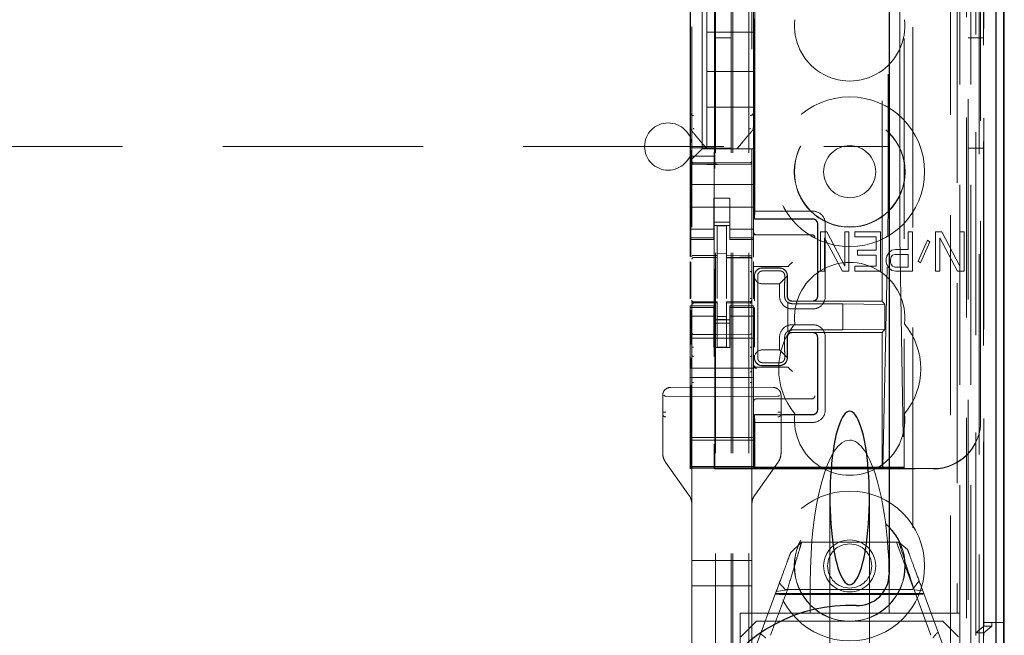
# Model space of a CAD drawing. Units: millimetres. Extents: x 11 to 205, y 5 to 292.
# Drawn here: x 86 to 92, y 130 to 134 of the extents above; entities that cross this region are included whole.
import ezdxf

# ---------------------------------------------------------------- set-up
doc = ezdxf.new("R2010")
doc.units = ezdxf.units.MM
doc.linetypes.add('HIDDEN', pattern=[1.905, 1.27, -0.635])

msp = doc.modelspace()

# ---------------------------------------------------------------- linework, layer by layer
at = {"color": 7, "linetype": 'HIDDEN', "lineweight": 18}
for p, q in [((90.7193, 125.5935), (90.7193, 230.5935)), ((90.8193, 125.5935), (90.8193, 230.5935)), ((92.1993, 230.5935), (92.1993, 125.5935)), ((90.6093, 125.5935), (90.6093, 206.1935)), ((92.0993, 186.159), (92.0993, 125.5935)), ((90.7093, 125.5935), (90.7093, 160.716)), ((92.3873, 155.3064), (92.3873, 125.586)), ((92.1409, 155.2476), (92.1409, 130.2935)), ((91.8593, 154.966), (91.8593, 130.2935)), ((90.4593, 153.0624), (90.4593, 130.0619)), ((90.8393, 130.0617), (90.8393, 153.0627)), ((92.2093, 152.6031), (92.2093, 125.5935)), ((92.2793, 125.586), (92.2793, 152.6031)), ((92.1576, 126.0263), (92.1576, 152.5644)), ((92.2276, 126.0263), (92.2276, 152.5644)), ((92.3076, 130.086), (92.3076, 152.566)), ((92.3078, 130.111), (92.3078, 152.541)), ((92.3876, 130.086), (92.3876, 152.566)), ((90.6043, 131.2085), (90.6043, 152.4985)), ((92.2581, 130.153), (92.2581, 152.4992)), ((92.2582, 130.1691), (92.2582, 152.483)), ((92.3093, 152.483), (92.3093, 130.1691)), ((92.3085, 130.211), (92.3085, 152.441)), ((92.3087, 152.416), (92.3087, 130.236)), ((92.3887, 130.236), (92.3887, 152.416)), ((92.2893, 131.5107), (92.2893, 152.1964)), ((91.6652, 132.2735), (91.6652, 151.4335)), ((90.8574, 132.8435), (90.8574, 150.8635)), ((91.7023, 150.857), (91.7023, 132.8501)), ((91.777, 132.8498), (91.777, 150.8573)), ((91.8052, 139.6532), (91.8052, 131.216)), ((90.8552, 132.7935), (90.8552, 135.0251)), ((90.5243, 134.4685), (90.5243, 133.2385)), ((90.4493, 134.2379), (90.4493, 133.4692)), ((90.8493, 133.4692), (90.8493, 134.2379)), ((90.4503, 134.1858), (90.4503, 133.2458)), ((90.5543, 134.2035), (90.5543, 133.9785)), ((90.6033, 134.1858), (90.6033, 133.2458)), ((90.8493, 133.9785), (90.5543, 133.9785)), ((90.5543, 133.7285), (90.5543, 133.9785)), ((90.7093, 133.9435), (90.6093, 133.9435)), ((92.3093, 133.9435), (92.2093, 133.9435)), ((90.8493, 133.7285), (90.5543, 133.7285)), ((90.5543, 133.7285), (90.5543, 133.5035)), ((90.5543, 133.2385), (90.5543, 133.5035)), ((90.8493, 133.5035), (90.5543, 133.5035)), ((90.4493, 133.4692), (90.4493, 133.3745)), ((90.8493, 133.3744), (90.8493, 133.4692)), ((90.8493, 133.4692), (90.8493, 133.4692)), ((90.4493, 133.3745), (90.4493, 133.1635)), ((90.8423, 133.3552), (90.8423, 133.3552)), ((90.8493, 133.3744), (90.8493, 133.2385)), ((77.961, 133.2535), (91.7093, 133.2535)), ((90.4503, 133.2458), (90.6033, 133.2458)), ((90.4503, 133.2458), (90.4529, 133.1924)), ((90.5243, 133.2385), (90.5009, 133.2151)), ((90.5243, 133.2385), (90.8493, 133.2385)), ((90.5543, 133.2385), (90.5543, 133.2385)), ((90.597, 133.2385), (90.7016, 133.2385)), ((90.6033, 133.2458), (90.6007, 133.1924)), ((90.6093, 133.2435), (90.7093, 133.2435)), ((90.7443, 133.2385), (90.7443, 133.2385)), ((90.8493, 133.2151), (90.8493, 133.2385)), ((92.2093, 133.2435), (92.3093, 133.2435)), ((90.4727, 133.187), (90.4493, 133.1635)), ((90.4493, 133.1635), (90.4493, 133.1304)), ((90.6007, 133.1924), (90.4529, 133.1924)), ((90.4529, 132.5557), (90.4529, 133.1924)), ((90.4727, 133.187), (90.5009, 133.2151)), ((90.6007, 133.1924), (90.6007, 131.3653)), ((90.8493, 133.187), (90.8493, 133.2151)), ((90.8493, 133.1304), (90.8493, 133.187)), ((90.4493, 133.1304), (90.4493, 133.0135)), ((90.6193, 133.1504), (90.4692, 133.1511)), ((90.4692, 133.1422), (90.6193, 133.1414)), ((90.8293, 133.1515), (90.6193, 133.1504)), ((90.6193, 133.1414), (90.8293, 133.1425)), ((90.8493, 133.1304), (90.8493, 133.0135)), ((90.4493, 133.0135), (90.8493, 133.0135)), ((90.4493, 132.957), (90.4493, 133.0135)), ((90.8493, 132.957), (90.8493, 133.0135)), ((90.4493, 132.957), (90.4493, 132.9004)), ((90.6993, 132.926), (90.5993, 132.926)), ((90.5993, 132.926), (90.5993, 132.9004)), ((90.6993, 132.9004), (90.6993, 132.926)), ((90.8493, 132.9004), (90.8493, 132.957)), ((90.4493, 132.799), (90.4493, 132.9004)), ((90.4493, 132.8685), (90.8493, 132.8685)), ((90.5993, 132.9004), (90.5993, 132.799)), ((90.6993, 132.9004), (90.6993, 132.799)), ((90.8493, 132.799), (90.8493, 132.9004)), ((90.4493, 132.799), (90.4493, 132.6995)), ((90.5993, 132.6995), (90.5993, 132.799)), ((90.6993, 132.799), (90.6993, 132.6995)), ((90.8493, 132.6995), (90.8493, 132.799)), ((90.8552, 132.7935), (90.8566, 132.7951)), ((90.8552, 132.7935), (91.2252, 132.7935)), ((90.8566, 132.7951), (90.8574, 132.8435)), ((91.225, 132.7951), (90.8566, 132.7951)), ((91.2249, 132.8435), (90.8574, 132.8435)), ((90.5993, 132.73), (90.4493, 132.73)), ((90.6993, 132.7735), (90.5993, 132.7735)), ((90.5993, 132.7535), (90.6993, 132.7535)), ((90.6793, 132.751), (90.6193, 132.7514)), ((90.6193, 132.5617), (90.6193, 132.7514)), ((90.6793, 132.5615), (90.6793, 132.751)), ((90.6993, 132.73), (90.8493, 132.73)), ((91.2552, 132.3035), (91.2552, 132.7635)), ((91.2566, 132.7635), (91.2566, 132.3035)), ((91.3049, 132.3035), (91.3049, 132.7635)), ((90.4493, 132.6995), (90.4493, 132.6743)), ((90.5993, 132.6743), (90.4493, 132.6743)), ((90.4493, 132.6743), (90.4493, 132.6635)), ((90.4493, 132.6635), (90.4493, 132.5538)), ((90.4493, 132.6635), (90.5993, 132.6635)), ((90.5993, 132.6995), (90.5993, 132.6743)), ((90.5993, 132.6635), (90.5993, 132.6743)), ((90.6993, 132.6995), (90.6993, 132.6743)), ((90.6993, 132.6743), (90.8493, 132.6743)), ((90.6993, 132.6743), (90.6993, 132.6635)), ((90.6993, 132.6635), (90.8493, 132.6635)), ((90.8493, 132.6995), (90.8493, 132.6743)), ((90.8493, 132.6935), (91.2123, 132.6935)), ((90.8493, 132.6635), (90.8493, 132.6743)), ((90.8493, 132.5529), (90.8493, 132.6635)), ((91.2123, 132.6935), (91.2192, 132.6935)), ((91.3143, 132.7126), (91.2735, 132.7126)), ((91.2735, 132.7126), (91.2735, 132.4626)), ((91.3007, 132.4626), (91.3007, 132.6754)), ((91.3007, 132.6754), (91.414, 132.4626)), ((91.4276, 132.4945), (91.3143, 132.7126)), ((91.4276, 132.7126), (91.4276, 132.4945)), ((91.4548, 132.7126), (91.4276, 132.7126)), ((91.4548, 132.4626), (91.4548, 132.7126)), ((91.6541, 132.7126), (91.491, 132.7126)), ((91.491, 132.7126), (91.491, 132.6807)), ((91.491, 132.6807), (91.627, 132.6807)), ((91.627, 132.6807), (91.627, 132.5956)), ((91.6541, 132.4626), (91.6541, 132.7126)), ((91.669, 131.2187), (91.701, 132.6834)), ((91.778, 132.6831), (91.8023, 131.2187)), ((91.858, 132.7126), (91.8309, 132.7126)), ((91.8309, 132.7126), (91.8309, 132.6009)), ((91.858, 132.4626), (91.858, 132.7126)), ((92.0438, 132.7126), (92.003, 132.7126)), ((92.003, 132.7126), (92.003, 132.4626)), ((92.0302, 132.6754), (92.1435, 132.4626)), ((92.0302, 132.4626), (92.0302, 132.6754)), ((92.1571, 132.4945), (92.0438, 132.7126)), ((92.1571, 132.7126), (92.1571, 132.4945)), ((92.1843, 132.7126), (92.1571, 132.7126)), ((92.1843, 132.4626), (92.1843, 132.7126)), ((91.7493, 132.6009), (91.7266, 132.5956)), ((91.8309, 132.6009), (91.7493, 132.6009)), ((91.9532, 132.6594), (91.8943, 132.5264)), ((91.9079, 132.5158), (91.9668, 132.6488)), ((91.9668, 132.6488), (91.9532, 132.6594)), ((90.4692, 132.5489), (90.4693, 132.5494)), ((90.4693, 132.5494), (90.6193, 132.5496)), ((90.4693, 132.5489), (90.6193, 132.5489)), ((90.6793, 132.5761), (90.6193, 132.5764)), ((90.6193, 132.5617), (90.6193, 132.5489)), ((90.6193, 132.461), (90.6193, 132.5489)), ((90.6793, 132.5615), (90.6793, 132.5485)), ((90.8118, 132.549), (90.6793, 132.5497)), ((90.6793, 132.4607), (90.6793, 132.5485)), ((90.6793, 132.5485), (90.8293, 132.5478)), ((90.8376, 132.5488), (90.8118, 132.549)), ((90.8293, 132.5485), (90.8293, 132.5481)), ((90.8393, 132.5383), (90.8393, 132.4506)), ((91.627, 132.5956), (91.5091, 132.5956)), ((91.5091, 132.5956), (91.5091, 132.5637)), ((91.5091, 132.5637), (91.627, 132.5637)), ((91.627, 132.5637), (91.627, 132.4945)), ((91.6949, 132.5583), (91.6904, 132.5424)), ((91.6904, 132.5424), (91.6904, 132.5211)), ((91.7085, 132.5796), (91.6949, 132.5583)), ((91.7266, 132.5956), (91.7085, 132.5796)), ((91.7176, 132.5371), (91.7221, 132.553)), ((91.7221, 132.553), (91.7312, 132.5637)), ((91.7312, 132.5637), (91.7448, 132.569)), ((91.7448, 132.569), (91.8309, 132.569)), ((91.8309, 132.569), (91.8309, 132.4892)), ((90.4493, 132.5247), (90.4493, 132.2879)), ((90.4529, 132.2899), (90.4529, 132.5228)), ((90.8493, 132.5205), (90.8493, 132.5239)), ((90.8493, 132.5005), (90.8493, 132.5205)), ((90.8493, 132.4994), (90.8493, 132.5005)), ((90.8493, 132.4994), (90.8493, 132.2884)), ((90.8493, 132.4935), (91.0494, 132.4935)), ((90.9051, 132.4828), (91.0151, 132.4828)), ((90.9052, 132.4835), (91.0152, 132.4835)), ((91.0762, 132.5005), (91.0694, 132.4936)), ((91.0762, 132.5005), (91.0962, 132.5205)), ((91.491, 132.4945), (91.491, 132.4626)), ((91.627, 132.4945), (91.491, 132.4945)), ((91.6904, 132.5211), (91.6949, 132.5051)), ((91.6949, 132.5051), (91.7085, 132.4839)), ((91.7085, 132.4839), (91.7266, 132.4679)), ((91.7176, 132.5211), (91.7176, 132.5371)), ((91.7221, 132.5051), (91.7176, 132.5211)), ((91.7312, 132.4945), (91.7221, 132.5051)), ((91.7448, 132.4892), (91.7312, 132.4945)), ((91.8309, 132.4892), (91.7448, 132.4892)), ((91.8943, 132.5264), (91.9079, 132.5158)), ((90.6193, 132.2887), (90.6193, 132.461)), ((90.6793, 132.461), (90.6793, 132.2887)), ((90.8552, 132.2814), (90.8552, 132.4335)), ((90.8568, 132.4202), (90.8566, 132.4335)), ((90.8568, 132.4202), (90.8568, 132.2744)), ((90.9071, 132.4646), (91.0171, 132.4646)), ((91.0639, 132.4324), (91.0149, 132.3835)), ((91.0634, 132.4328), (91.0634, 132.3035)), ((91.0652, 132.4335), (91.0652, 132.3035)), ((91.2735, 132.4626), (91.3007, 132.4626)), ((91.414, 132.4626), (91.4548, 132.4626)), ((91.491, 132.4626), (91.6541, 132.4626)), ((91.7266, 132.4679), (91.7493, 132.4626)), ((91.7493, 132.4626), (91.858, 132.4626)), ((92.003, 132.4626), (92.0302, 132.4626)), ((92.1435, 132.4626), (92.1843, 132.4626)), ((90.6793, 132.3611), (90.6793, 132.2887)), ((90.9049, 132.3835), (91.0149, 132.3835)), ((91.0149, 132.3835), (91.0149, 132.3035)), ((90.8773, 132.3335), (90.8773, 132.0135)), ((91.0471, 132.3335), (91.0471, 132.3035)), ((90.4493, 132.2435), (90.4493, 132.2328)), ((90.5993, 132.2435), (90.4493, 132.2435)), ((90.5993, 132.2328), (90.4493, 132.2328)), ((90.4493, 132.2328), (90.4493, 132.2076)), ((90.4593, 132.2736), (90.4593, 132.2721)), ((90.4593, 132.2321), (90.4593, 132.0914)), ((90.4693, 132.2639), (90.4692, 132.2621)), ((90.6193, 132.2614), (90.4692, 132.2621)), ((90.4692, 132.2621), (90.4692, 132.2621)), ((90.4692, 132.2621), (90.6193, 132.2614)), ((90.6193, 132.2689), (90.4693, 132.2689)), ((90.5993, 132.2328), (90.5993, 132.2435)), ((90.5993, 132.2328), (90.5993, 132.2076)), ((90.6193, 132.2689), (90.6193, 132.2614)), ((90.6193, 131.9811), (90.6193, 132.2614)), ((90.6193, 132.2614), (90.6193, 132.2614)), ((90.8293, 132.27), (90.6793, 132.2692)), ((90.6793, 132.2692), (90.6793, 132.2616)), ((90.8293, 132.2625), (90.6793, 132.2617)), ((90.6793, 131.9813), (90.6793, 132.2616)), ((90.6993, 132.2435), (90.6993, 132.2328)), ((90.8493, 132.2435), (90.6993, 132.2435)), ((90.6993, 132.2328), (90.8493, 132.2328)), ((90.6993, 132.2328), (90.6993, 132.2076)), ((90.8293, 132.2625), (90.8293, 132.2644)), ((90.8293, 132.2625), (90.8293, 132.2625)), ((90.8393, 132.2725), (90.8393, 132.274)), ((90.8393, 132.0914), (90.8393, 132.2325)), ((90.8493, 132.2328), (90.8493, 132.2435)), ((90.8493, 132.2328), (90.8493, 132.2076)), ((90.8568, 132.2321), (90.8568, 131.9815)), ((91.0668, 132.0795), (91.0668, 132.2676)), ((91.0671, 132.2643), (91.0671, 132.0828)), ((91.225, 132.2719), (91.095, 132.2719)), ((91.0952, 132.2735), (91.2252, 132.2735)), ((91.4168, 132.2568), (91.0968, 132.2568)), ((91.6652, 132.2735), (91.2252, 132.2735)), ((91.6829, 132.2522), (91.4168, 132.2568)), ((91.4168, 132.0903), (91.4168, 132.2568)), ((91.6829, 132.2522), (91.6652, 132.2735)), ((91.6829, 132.0949), (91.6829, 132.2522)), ((90.4493, 132.2076), (90.4493, 132.108)), ((90.5993, 132.1771), (90.4493, 132.1771)), ((90.4529, 131.9973), (90.4529, 132.2158)), ((90.5993, 132.108), (90.5993, 132.2076)), ((90.6793, 132.176), (90.6193, 132.1756)), ((90.6993, 132.2076), (90.6993, 132.108)), ((90.6993, 132.1771), (90.8493, 132.1771)), ((90.8493, 132.108), (90.8493, 132.2076)), ((90.8552, 131.9886), (90.8552, 132.2251)), ((91.0949, 132.2235), (91.2249, 132.2235)), ((90.4493, 131.8485), (90.4493, 132.108)), ((90.5993, 132.1535), (90.6993, 132.1535)), ((90.6993, 132.1335), (90.5993, 132.1335)), ((90.5993, 132.108), (90.5993, 131.9785)), ((90.6793, 132.1567), (90.6193, 132.1564)), ((90.6993, 132.108), (90.6993, 131.9785)), ((90.8493, 131.8485), (90.8493, 132.108)), ((91.2249, 132.1235), (91.0949, 132.1235)), ((90.4493, 132.0385), (90.8493, 132.0385)), ((90.6193, 132.0614), (90.4692, 132.0621)), ((90.8293, 132.0625), (90.6193, 132.0614)), ((91.0149, 132.0435), (91.0149, 131.9635)), ((91.0471, 132.0435), (91.0471, 132.0135)), ((91.0634, 132.0435), (91.0634, 131.9143)), ((91.0652, 132.0435), (91.0652, 131.9135)), ((91.225, 132.0751), (91.095, 132.0751)), ((91.2252, 132.0735), (91.0952, 132.0735)), ((91.0968, 132.0903), (91.4168, 132.0903)), ((91.6652, 132.0735), (91.2252, 132.0735)), ((91.2552, 131.5835), (91.2552, 132.0435)), ((91.2566, 132.0435), (91.2566, 131.5835)), ((91.3049, 131.5835), (91.3049, 132.0435)), ((91.6829, 132.0949), (91.4168, 132.0903)), ((91.6829, 132.0949), (91.6652, 132.0735)), ((91.6652, 131.216), (91.6652, 132.0735)), ((90.5993, 131.9785), (90.6993, 131.9785)), ((90.6793, 131.9817), (90.6193, 131.9814)), ((90.4529, 131.8489), (90.4529, 131.9144)), ((90.4593, 131.9307), (90.4593, 131.8326)), ((90.8393, 131.8328), (90.8393, 131.9308)), ((90.8552, 131.9135), (90.8552, 131.9235)), ((90.8566, 131.9135), (90.8568, 131.9269)), ((90.8568, 131.9305), (90.8568, 131.9269)), ((91.0149, 131.9635), (90.9049, 131.9635)), ((91.0149, 131.9635), (91.0639, 131.9147)), ((90.8693, 131.8535), (91.0494, 131.8535)), ((91.0151, 131.8643), (90.9051, 131.8643)), ((91.0152, 131.8635), (90.9052, 131.8635)), ((91.0171, 131.8824), (90.9071, 131.8824)), ((91.0762, 131.8466), (91.0694, 131.8535)), ((90.4493, 131.8485), (90.8493, 131.8485)), ((90.4493, 131.7885), (90.4493, 131.8485)), ((90.8493, 131.7885), (90.8493, 131.8485)), ((91.0762, 131.8466), (91.0962, 131.8266)), ((90.6193, 131.7272), (90.324, 131.7257)), ((90.4493, 131.7885), (90.8493, 131.7885)), ((90.4493, 131.7885), (90.4493, 131.4085)), ((90.4529, 131.3653), (90.4529, 131.7408)), ((90.4593, 131.7571), (90.4593, 130.6272)), ((90.9746, 131.7253), (90.6193, 131.7272)), ((90.6193, 131.7272), (90.9746, 131.7253)), ((90.8393, 130.6272), (90.8393, 131.7572)), ((90.8493, 131.7885), (90.8493, 131.4085)), ((90.2743, 131.6757), (90.2743, 131.3092)), ((90.2743, 131.6757), (90.2743, 131.6757)), ((90.2743, 131.6757), (90.2743, 131.5683)), ((90.6193, 131.6672), (90.2942, 131.6698)), ((90.6193, 131.6672), (91.0044, 131.6702)), ((90.9746, 131.7253), (90.9746, 131.7253)), ((91.0243, 131.3092), (91.0243, 131.6754)), ((91.0243, 131.6754), (91.0243, 131.6754)), ((91.0243, 131.5686), (91.0243, 131.6754)), ((91.2123, 131.6535), (90.8693, 131.6535)), ((91.2192, 131.6535), (91.2123, 131.6535)), ((90.8552, 131.216), (90.8552, 131.5535)), ((90.8552, 131.5535), (90.9955, 131.5535)), ((90.8552, 131.5535), (90.8566, 131.5519)), ((90.8574, 131.5035), (90.8566, 131.5519)), ((91.225, 131.5519), (90.8566, 131.5519)), ((91.0332, 131.5535), (91.2252, 131.5535)), ((90.2743, 131.4889), (90.2743, 131.3092)), ((90.8574, 131.5035), (91.2249, 131.5035)), ((90.8574, 131.2208), (90.8574, 131.5035)), ((91.0243, 131.3092), (91.0243, 131.4892)), ((92.2893, 131.5086), (92.2893, 131.5107)), ((90.4493, 131.4085), (90.8493, 131.4085)), ((90.4493, 131.4085), (90.4493, 131.3785)), ((90.8493, 131.3917), (90.4493, 131.3917)), ((90.4493, 131.3473), (90.4493, 131.3785)), ((90.8493, 131.3785), (90.8493, 131.4085)), ((90.8493, 131.3473), (90.8493, 131.3785)), ((90.2743, 131.3092), (90.2743, 131.3092)), ((90.4493, 131.3473), (90.4493, 131.2273)), ((90.8493, 131.2273), (90.8493, 131.3473)), ((90.2928, 131.2512), (90.4408, 131.0432)), ((90.2928, 131.2512), (90.4408, 131.0432)), ((90.4493, 131.2273), (90.4493, 131.2248)), ((90.8493, 131.2248), (90.8493, 131.2273)), ((90.8578, 131.0432), (91.0058, 131.2512)), ((90.8578, 131.0432), (91.0058, 131.2512)), ((91.0058, 131.2512), (91.0197, 131.2792)), ((91.0058, 131.2512), (91.0058, 131.2512)), ((90.8493, 131.2248), (90.4493, 131.2248)), ((90.4493, 131.2248), (90.4493, 131.2217)), ((90.4493, 131.2217), (90.8493, 131.2217)), ((90.4493, 131.2217), (90.4493, 131.2145)), ((90.4493, 131.2085), (90.4527, 131.2153)), ((90.4493, 131.2145), (90.8493, 131.2145)), ((90.4493, 131.2145), (90.4493, 131.2085)), ((90.6043, 131.2085), (90.6009, 131.2153)), ((90.6043, 131.2085), (91.9893, 131.2085)), ((90.8493, 131.2248), (90.8493, 131.2217)), ((90.8493, 131.2145), (90.8493, 131.2217)), ((90.8493, 131.2107), (90.8493, 131.2145)), ((90.8493, 131.2107), (91.9893, 131.2107)), ((90.8574, 131.2208), (90.8552, 131.216)), ((90.8552, 131.216), (91.6652, 131.216)), ((90.8574, 131.2208), (91.7533, 131.2208)), ((91.6652, 131.216), (91.669, 131.2187)), ((91.6652, 131.216), (91.8052, 131.216)), ((91.8023, 131.2187), (91.669, 131.2187)), ((91.8023, 131.2187), (91.8052, 131.216)), ((91.8034, 131.2191), (91.8052, 131.216)), ((90.4408, 131.0432), (90.4408, 131.0432)), ((90.8578, 131.0432), (90.8578, 131.0432)), ((90.4593, 130.6272), (90.4593, 130.9853)), ((90.4593, 130.9853), (90.4593, 130.9853)), ((90.4593, 130.9853), (90.4593, 130.4672)), ((90.8393, 130.9853), (90.8393, 130.6272)), ((90.8393, 130.9853), (90.8393, 130.9853)), ((91.3343, 131.025), (91.3343, 129.9535)), ((91.5843, 129.9535), (91.5843, 131.025)), ((91.0844, 130.6761), (91.1547, 130.7435)), ((91.1547, 130.7435), (91.7712, 130.7435)), ((91.756, 130.7435), (91.8639, 130.4514)), ((91.7712, 130.7435), (91.8262, 130.6977)), ((90.4593, 130.6272), (90.4692, 130.6272)), ((90.6193, 130.6272), (90.4692, 130.6272)), ((90.8293, 130.6272), (90.6193, 130.6272)), ((90.8293, 130.6272), (90.8393, 130.6272)), ((91.0514, 130.4435), (91.0137, 130.4846)), ((91.2093, 130.4851), (91.2093, 130.2935)), ((91.7093, 130.4851), (91.7093, 130.2935)), ((91.8999, 130.4982), (91.8578, 130.4435)), ((90.4692, 130.4672), (90.4593, 130.4672)), ((90.4593, 130.4672), (90.4593, 130.0971)), ((90.4593, 130.097), (90.4593, 130.4672)), ((90.4692, 130.4672), (90.6193, 130.4672)), ((90.6193, 130.4672), (90.8293, 130.4672)), ((90.8393, 130.4672), (90.8293, 130.4672)), ((90.8693, 130.0935), (90.9941, 130.4316)), ((91.0644, 130.4429), (90.9576, 130.1537)), ((91.9292, 130.4189), (90.9894, 130.4189)), ((90.9941, 130.4316), (91.0644, 130.4429)), ((91.8578, 130.4435), (91.0514, 130.4435)), ((91.9743, 130.1537), (91.8675, 130.4429)), ((91.8675, 130.4429), (91.9225, 130.4368)), ((91.9225, 130.4368), (92.0493, 130.0935)), ((91.8718, 130.4118), (91.0381, 130.4118)), ((90.7643, 130.2935), (91.2093, 130.2935)), ((90.7643, 129.6132), (90.7643, 130.2935)), ((91.2093, 130.2935), (91.4593, 130.2935)), ((91.4593, 130.2935), (91.7093, 130.2935)), ((91.7093, 130.2935), (91.8593, 130.2935)), ((91.8593, 130.2935), (92.1409, 130.2935)), ((92.1568, 130.2935), (92.1409, 130.2935)), ((92.1568, 130.2935), (92.1568, 130.146)), ((90.8693, 130.2435), (90.7693, 130.1435)), ((90.8693, 130.2435), (92.0493, 130.2435)), ((92.1493, 130.1435), (92.0493, 130.2435)), ((92.3887, 130.236), (92.3087, 130.236)), ((92.3593, 130.211), (92.3593, 130.236)), ((92.4364, 130.236), (92.3887, 130.236)), ((92.2582, 130.1691), (92.3085, 130.211)), ((92.3093, 130.1691), (92.2582, 130.1691)), ((92.3085, 130.211), (92.3593, 130.211)), ((92.3593, 130.211), (92.3093, 130.1691)), ((92.3093, 130.1691), (92.3093, 130.153))]:
    msp.add_line(p, q, dxfattribs=at)
at = {"color": 7, "linetype": 'Continuous', "lineweight": 25}
for p, q in [((92.4364, 155.3916), (92.4364, 125.586)), ((92.3848, 155.2916), (92.3848, 125.586)), ((92.4348, 155.2916), (92.4348, 125.586)), ((91.7093, 154.816), (91.7093, 130.5425)), ((92.4393, 130.236), (92.4393, 152.416)), ((92.4393, 130.236), (92.4364, 130.236))]:
    msp.add_line(p, q, dxfattribs=at)
at = {"color": 7, "linetype": 'HIDDEN', "lineweight": 18, "flags": 128}
for points in [[(90.4692, 133.1407), (90.5533, 133.1405), (90.6193, 133.1404)], [(90.6193, 133.1404), (90.7369, 133.1407), (90.8293, 133.1409)], [(90.4693, 132.5622), (90.5533, 132.5619), (90.6193, 132.5617)], [(90.6793, 132.5615), (90.7633, 132.5613), (90.8293, 132.5611)], [(90.4693, 132.2611), (90.5533, 132.2612), (90.6193, 132.2614)], [(90.6793, 132.2616), (90.7633, 132.2619), (90.8293, 132.2621)]]:
    msp.add_lwpolyline(points, dxfattribs=at)
at = {"color": 7, "linetype": 'HIDDEN', "lineweight": 18}
for centre, radius in [((91.4593, 133.0935), 0.475), ((91.4593, 133.0935), 0.3515), ((91.4593, 133.0935), 0.3502), ((91.4593, 133.0935), 0.165), ((91.4593, 130.5935), 0.475), ((91.4593, 130.5935), 0.3515), ((91.4593, 130.5935), 0.3502), ((91.4593, 130.5935), 0.165), ((91.4593, 130.5935), 0.14)]:
    msp.add_circle(centre, radius, dxfattribs=at)
for centre, radius, start, end in [((91.4593, 134.0185), 0.35, 173.53263, 6.46737), ((90.4688, 133.4696), 0.0195, 181.4162, 271.34943), ((90.8298, 133.4696), 0.0195, 268.65039, 358.58939), ((90.3093, 133.2535), 0.15, 0, 180), ((90.3093, 133.2535), 0.15, 180, 0), ((90.4693, 133.1611), 0.01, 179.99743, 269.7), ((90.8293, 133.1615), 0.01, 270.3, 0), ((91.225, 132.7637), 0.0799, 359.91949, 90.05244), ((91.2252, 132.7636), 0.0299, 359.8759, 90.12568), ((90.8693, 132.7135), 0.02, 180, 270), ((91.2192, 132.6735), 0.02, 0, 90), ((90.4693, 132.5389), 0.01, 90, 180), ((90.8293, 132.5378), 0.01, 0, 89.7), ((90.9052, 132.4335), 0.05, 90.00004, 180.00004), ((91.0152, 132.4335), 0.05, 359.99996, 89.99996), ((91.4593, 132.1685), 0.35, 353.53263, 186.46737), ((91.0949, 132.3034), 0.0799, 179.91948, 270.05244), ((91.225, 132.3035), 0.0799, 269.91957, 0.05252), ((90.4693, 132.2789), 0.01, 180, 270), ((90.8293, 132.28), 0.01, 270.3, 0), ((91.0966, 132.3033), 0.0465, 230.19596, 270.31429), ((91.4593, 131.8435), 0.45, 140.60854, 219.39146), ((91.0948, 132.0436), 0.0799, 89.91956, 180.05253), ((91.225, 132.0437), 0.0799, 359.91948, 90.05244), ((91.4593, 131.8435), 0.45, 320.60854, 39.39146), ((90.4693, 132.0721), 0.01, 180, 269.7), ((90.8293, 132.0725), 0.01, 270.3, 0.0008), ((91.0966, 132.0438), 0.0465, 89.67935, 129.79571), ((90.8693, 131.8735), 0.02, 180, 270), ((90.8693, 131.8666), 0.02, 180.00017, 270.00017), ((90.9052, 131.9135), 0.05, 179.99996, 269.99996), ((91.0152, 131.9135), 0.05, 270.00004, 0.00004), ((90.3243, 131.6757), 0.05, 90.3, 151.1823), ((91.2192, 131.6735), 0.02, 270, 0), ((90.8693, 131.6335), 0.02, 90, 180), ((91.4593, 131.5185), 0.35, 173.53263, 6.46737), ((91.225, 131.5835), 0.0799, 269.91957, 0.05252), ((91.2252, 131.5835), 0.0299, 269.87599, 0.12577)]:
    msp.add_arc(centre, radius, start, end, dxfattribs=at)
at = {"color": 7, "linetype": 'Continuous', "lineweight": 25}
for centre, radius, start, end in [((91.5093, 130.5425), 0.2, 267.61198, 0), ((91.4593, 129.3435), 1, 87.61198, 272.38802)]:
    msp.add_arc(centre, radius, start, end, dxfattribs=at)
at = {"color": 7, "linetype": 'HIDDEN', "lineweight": 18}
for centre, major_axis, ratio, start_param, end_param in [((91.6994, 132.8501), (0, 0.2), 0.014483, 3.726615, 4.712363), ((91.7792, 132.8498), (0, 0.2), 0.010994, 1.570734, 2.556482), ((90.905, 132.4344), (0.0328, 0.0357), 0.998249, 0.740994, 2.329246), ((91.015, 132.4344), (0.0328, 0.0357), 0.998249, 5.416765, 7.024179), ((91.0494, 132.4936), (0.02, 0), 0.003491, 4.712389, 6.279695), ((90.905, 132.4335), (0.0354, 0.0354), 0.998256, 2.624704, 3.926118), ((90.905, 131.9135), (-0.0354, 0.0354), 0.998256, 5.49866, 6.800074), ((91.015, 131.9127), (-0.0328, 0.0357), 0.998249, 2.400599, 4.008017), ((90.905, 131.9127), (-0.0328, 0.0357), 0.998249, 0.812347, 2.400599), ((91.0494, 131.8535), (0.02, 0), 0.003491, 0.003491, 1.570796), ((90.2943, 131.6998), (0, 0.03), 0.666667, 2.503599, 3.136357), ((91.0043, 131.7002), (0, 0.03), 0.666667, 3.146829, 3.734214), ((91.9893, 131.5107), (0, -0.3), 0.999944, 0, 1.570796), ((91.9893, 131.5086), (0, -0.3), 0.999944, 0, 1.570796), ((90.4527, 131.3653), (0, 0.15), 0.001745, 3.145083, 4.712389), ((90.6009, 131.3653), (0, 0.15), 0.001745, 1.570796, 3.138102), ((91.4593, 130.4851), (0, -0.907), 0.275637, 3.141593, 4.712389), ((91.4593, 130.4851), (0, -0.907), 0.275637, 1.570796, 3.141593), ((91.7534, 131.2191), (0.05, 0), 0.034921, 0.019201, 1.572544)]:
    msp.add_ellipse(centre, major_axis=major_axis, ratio=ratio, start_param=start_param, end_param=end_param, dxfattribs=at)
at = {"color": 7, "linetype": 'Continuous', "lineweight": 25}
for start_param, end_param in [(5.676407, 6.889964), (0.606779, 5.676407)]:
    msp.add_ellipse((91.4593, 131.025), major_axis=(0, 0.5501), ratio=0.22723, start_param=start_param, end_param=end_param, dxfattribs=at)
at = {"color": 7, "linetype": 'HIDDEN', "lineweight": 18}
for points, knots in [([(90.4494, 133.3745), (90.4493, 133.373), (90.4491, 133.3696), (90.4504, 133.3643), (90.4531, 133.3593), (90.4557, 133.3569), (90.4569, 133.3559)], [0, 0, 0, 0, 0.205415, 0.490471, 0.778708, 1, 1, 1, 1]), ([(90.4563, 133.3552), (90.4743, 133.3338), (90.5012, 133.3017), (90.5342, 133.2625), (90.5479, 133.2462), (90.5543, 133.2385)], [0, 0, 0, 0, 0.514855, 0.772089, 1, 1, 1, 1]), ([(90.4693, 133.3701), (90.4693, 133.3696), (90.4694, 133.3686), (90.47, 133.3666), (90.471, 133.3654), (90.4716, 133.3646)], [0, 0, 0, 0, 0.246906, 0.497877, 1, 1, 1, 1]), ([(90.7443, 133.2385), (90.7505, 133.246), (90.7639, 133.2619), (90.7968, 133.301), (90.8239, 133.3333), (90.8423, 133.3552)], [0, 0, 0, 0, 0.221742, 0.474453, 1, 1, 1, 1]), ([(90.827, 133.3646), (90.8276, 133.3654), (90.8286, 133.3666), (90.8292, 133.3686), (90.8293, 133.3696), (90.8293, 133.3701)], [0, 0, 0, 0, 0.502122, 0.753082, 1, 1, 1, 1]), ([(90.8422, 133.3553), (90.8434, 133.3566), (90.8457, 133.3591), (90.8479, 133.3639), (90.849, 133.3691), (90.8487, 133.3726), (90.8485, 133.3743)], [0, 0, 0, 0, 0.2498995, 0.4998887, 0.7499371, 1, 1, 1, 1]), ([(90.5543, 133.2385), (90.5547, 133.2385), (90.5563, 133.2385), (90.5668, 133.2385), (90.5775, 133.2385), (90.5843, 133.2385), (90.5893, 133.2385), (90.5927, 133.2385), (90.5956, 133.2385), (90.5966, 133.2385), (90.597, 133.2385)], [0, 0, 0, 0, 0.1221541, 0.4755011, 0.6789856, 0.8073759, 0.8855577, 0.9641127, 0.9860097, 1, 1, 1, 1]), ([(90.4593, 133.1522), (90.4593, 133.1521), (90.4593, 133.1509), (90.4598, 133.1485), (90.4617, 133.1454), (90.4644, 133.1432), (90.4671, 133.1423), (90.4688, 133.1422), (90.4692, 133.1422)], [0, 0, 0, 0, 0.017151, 0.2443, 0.471579, 0.694602, 0.907975, 1, 1, 1, 1]), ([(90.4692, 133.1407), (90.4686, 133.1408), (90.4673, 133.1408), (90.4655, 133.1411), (90.4636, 133.1416), (90.4615, 133.1424), (90.46, 133.1436), (90.4594, 133.1446), (90.4593, 133.1452), (90.4593, 133.1453), (90.4593, 133.1454)], [0, 0, 0, 0, 0.112583, 0.233082, 0.362429, 0.501552, 0.750748, 0.92113, 0.972129, 1, 1, 1, 1]), ([(90.8393, 133.1525), (90.8393, 133.1524), (90.8393, 133.1512), (90.8388, 133.1488), (90.8369, 133.1457), (90.8342, 133.1435), (90.8315, 133.1426), (90.8298, 133.1425), (90.8293, 133.1425)], [0, 0, 0, 0, 0.017173, 0.244252, 0.471461, 0.694436, 0.90782, 1, 1, 1, 1]), ([(90.8293, 133.1409), (90.83, 133.1409), (90.8313, 133.141), (90.8332, 133.1413), (90.835, 133.1417), (90.8369, 133.1425), (90.8383, 133.1435), (90.8391, 133.1445), (90.8392, 133.1452), (90.8393, 133.1455)], [0, 0, 0, 0, 0.115656, 0.237164, 0.365446, 0.501285, 0.705295, 0.841376, 1, 1, 1, 1]), ([(91.2566, 132.7635), (91.2562, 132.7672), (91.2555, 132.7743), (91.25, 132.7838), (91.242, 132.7909), (91.2331, 132.7946), (91.2273, 132.795), (91.225, 132.7951)], [0, 0, 0, 0, 0.218809, 0.432951, 0.647093, 0.861235, 1, 1, 1, 1]), ([(90.4693, 132.5622), (90.4682, 132.5621), (90.4662, 132.562), (90.4634, 132.5613), (90.4612, 132.5601), (90.4597, 132.5586), (90.4593, 132.5575), (90.4593, 132.5569), (90.4593, 132.5569)], [0, 0, 0, 0, 0.18385, 0.367338, 0.560283, 0.775908, 0.986705, 1, 1, 1, 1]), ([(90.8293, 132.5611), (90.8304, 132.561), (90.8324, 132.5609), (90.8352, 132.5601), (90.8374, 132.559), (90.8389, 132.5575), (90.8393, 132.5564), (90.8393, 132.5558), (90.8393, 132.5558)], [0, 0, 0, 0, 0.183992, 0.367615, 0.560839, 0.776981, 0.986685, 1, 1, 1, 1]), ([(90.8393, 132.4506), (90.8393, 132.4464), (90.8393, 132.437), (90.8393, 132.3975), (90.8393, 132.3444), (90.8393, 132.3057), (90.8392, 132.2887)], [0, 0, 0, 0, 0.220052, 0.497121, 0.778639, 1, 1, 1, 1]), ([(90.9071, 132.4646), (90.904, 132.4644), (90.8977, 132.4638), (90.8894, 132.4596), (90.8828, 132.4535), (90.8773, 132.4444), (90.8768, 132.4377), (90.8764, 132.4335)], [0, 0, 0, 0, 0.166173, 0.332213, 0.501819, 0.686046, 1, 1, 1, 1]), ([(90.8764, 132.4335), (90.8766, 132.4217), (90.877, 132.3981), (90.8772, 132.3614), (90.8772, 132.3397), (90.8773, 132.3335)], [0, 0, 0, 0, 0.416422, 0.832896, 1, 1, 1, 1]), ([(91.0478, 132.4335), (91.0475, 132.4372), (91.047, 132.4436), (91.0417, 132.4533), (91.0337, 132.4605), (91.0248, 132.4642), (91.0192, 132.4645), (91.0171, 132.4646)], [0, 0, 0, 0, 0.272504, 0.485942, 0.700868, 0.885576, 1, 1, 1, 1]), ([(91.0471, 132.3335), (91.0471, 132.3491), (91.0472, 132.3801), (91.0475, 132.4135), (91.0477, 132.4291), (91.0478, 132.4335)], [0, 0, 0, 0, 0.4167475, 0.8334794, 1, 1, 1, 1]), ([(91.0671, 132.2643), (91.0668, 132.2644), (91.0662, 132.2647), (91.0613, 132.2686), (91.0553, 132.2755), (91.0502, 132.2852), (91.0475, 132.295), (91.0473, 132.3012), (91.0472, 132.3035)], [0, 0, 0, 0, 0.187321, 0.374993, 0.555625, 0.724775, 0.89794, 1, 1, 1, 1]), ([(91.0634, 132.3035), (91.0638, 132.2999), (91.0645, 132.2928), (91.07, 132.2833), (91.078, 132.2762), (91.0869, 132.2725), (91.0927, 132.2721), (91.095, 132.272)], [0, 0, 0, 0, 0.218809, 0.432951, 0.647093, 0.861235, 1, 1, 1, 1]), ([(91.0652, 132.3035), (91.0656, 132.2996), (91.0665, 132.2917), (91.0734, 132.2818), (91.0834, 132.2749), (91.0912, 132.274), (91.0952, 132.2735)], [0, 0, 0, 0, 0.25, 0.5, 0.75, 1, 1, 1, 1]), ([(91.225, 132.272), (91.2286, 132.2723), (91.2358, 132.273), (91.2453, 132.2785), (91.2524, 132.2866), (91.2561, 132.2954), (91.2565, 132.3013), (91.2566, 132.3035)], [0, 0, 0, 0, 0.218809, 0.432951, 0.647093, 0.861235, 1, 1, 1, 1]), ([(90.4593, 132.268), (90.4593, 132.268), (90.4593, 132.267), (90.4598, 132.2654), (90.4616, 132.2634), (90.4639, 132.2621), (90.4665, 132.2613), (90.4683, 132.2611), (90.4693, 132.2611), (90.4693, 132.2611)], [0, 0, 0, 0, 0.011939, 0.289895, 0.498313, 0.676184, 0.836733, 0.998038, 1, 1, 1, 1]), ([(90.4656, 132.2539), (90.4644, 132.257), (90.4625, 132.2618), (90.4608, 132.2664), (90.4603, 132.2678), (90.46, 132.2685)], [0, 0, 0, 0, 0.479661, 0.734191, 1, 1, 1, 1]), ([(90.46, 132.2578), (90.46, 132.256), (90.46, 132.2524), (90.46, 132.246), (90.46, 132.239), (90.46, 132.2342), (90.46, 132.2318)], [0, 0, 0, 0, 0.249913, 0.499884, 0.749913, 1, 1, 1, 1]), ([(90.4693, 132.2599), (90.4687, 132.2599), (90.4674, 132.2599), (90.4656, 132.2605), (90.4637, 132.2613), (90.4627, 132.2621), (90.4622, 132.2626)], [0, 0, 0, 0, 0.232828, 0.479795, 0.737153, 1, 1, 1, 1]), ([(90.8393, 132.2691), (90.8393, 132.269), (90.8393, 132.2681), (90.8388, 132.2665), (90.837, 132.2645), (90.8348, 132.2632), (90.8322, 132.2624), (90.8303, 132.2621), (90.8294, 132.2621), (90.8293, 132.2621)], [0, 0, 0, 0, 0.011983, 0.285127, 0.49504, 0.674033, 0.835254, 0.996694, 1, 1, 1, 1]), ([(90.8364, 132.2629), (90.8359, 132.2625), (90.8348, 132.2616), (90.833, 132.2608), (90.8311, 132.2603), (90.8299, 132.2602), (90.8293, 132.2602)], [0, 0, 0, 0, 0.262856, 0.5202, 0.767158, 1, 1, 1, 1]), ([(90.8386, 132.2321), (90.8386, 132.2345), (90.8386, 132.2393), (90.8386, 132.2463), (90.8386, 132.2528), (90.8386, 132.2564), (90.8386, 132.2582)], [0, 0, 0, 0, 0.25006, 0.50008, 0.75006, 1, 1, 1, 1]), ([(91.0668, 132.2676), (91.0669, 132.2669), (91.067, 132.2658), (91.0671, 132.2647), (91.0671, 132.2643)], [0, 0, 0, 0, 0.608865, 1, 1, 1, 1]), ([(91.0472, 132.0435), (91.0475, 132.0478), (91.0481, 132.0563), (91.0528, 132.0676), (91.0588, 132.0759), (91.064, 132.0808), (91.0667, 132.0827), (91.067, 132.0828), (91.0671, 132.0828)], [0, 0, 0, 0, 0.185882, 0.37207, 0.551979, 0.721035, 0.894469, 1, 1, 1, 1]), ([(91.095, 132.0751), (91.0914, 132.0748), (91.0842, 132.0741), (91.0747, 132.0685), (91.0676, 132.0605), (91.0639, 132.0517), (91.0636, 132.0458), (91.0634, 132.0435)], [0, 0, 0, 0, 0.218809, 0.432951, 0.647093, 0.861235, 1, 1, 1, 1]), ([(91.0952, 132.0736), (91.0912, 132.0731), (91.0834, 132.0722), (91.0734, 132.0653), (91.0665, 132.0554), (91.0656, 132.0475), (91.0652, 132.0435)], [0, 0, 0, 0, 0.25, 0.5, 0.75, 1, 1, 1, 1]), ([(91.0671, 132.0828), (91.0671, 132.0821), (91.067, 132.081), (91.0669, 132.0799), (91.0668, 132.0795)], [0, 0, 0, 0, 0.642894, 1, 1, 1, 1]), ([(91.2566, 132.0435), (91.2562, 132.0472), (91.2555, 132.0543), (91.25, 132.0638), (91.242, 132.0709), (91.2331, 132.0746), (91.2273, 132.075), (91.225, 132.0751)], [0, 0, 0, 0, 0.218809, 0.432951, 0.647093, 0.861235, 1, 1, 1, 1]), ([(90.4593, 131.981), (90.4593, 131.9761), (90.4593, 131.9662), (90.4593, 131.9522), (90.4593, 131.9397), (90.4593, 131.9337), (90.4593, 131.9307)], [0, 0, 0, 0, 0.248268, 0.496632, 0.749392, 1, 1, 1, 1]), ([(90.8393, 131.9308), (90.8393, 131.9338), (90.8393, 131.9399), (90.8393, 131.9524), (90.8393, 131.9664), (90.8393, 131.9763), (90.8393, 131.9812)], [0, 0, 0, 0, 0.250499, 0.503248, 0.754046, 1, 1, 1, 1]), ([(90.8773, 132.0135), (90.8772, 131.998), (90.8772, 131.967), (90.8768, 131.9336), (90.8765, 131.918), (90.8764, 131.9135)], [0, 0, 0, 0, 0.416748, 0.833479, 1, 1, 1, 1]), ([(91.0478, 131.9135), (91.0476, 131.9254), (91.0473, 131.949), (91.0471, 131.9857), (91.0471, 132.0074), (91.0471, 132.0135)], [0, 0, 0, 0, 0.416422, 0.832896, 1, 1, 1, 1]), ([(90.8764, 131.9135), (90.8767, 131.9099), (90.8772, 131.9035), (90.8824, 131.8938), (90.8904, 131.8866), (90.8993, 131.8829), (90.9049, 131.8826), (90.9071, 131.8824)], [0, 0, 0, 0, 0.272504, 0.485942, 0.700868, 0.885576, 1, 1, 1, 1]), ([(91.0171, 131.8824), (91.0202, 131.8827), (91.0264, 131.8833), (91.0347, 131.8875), (91.0413, 131.8936), (91.0468, 131.9027), (91.0474, 131.9094), (91.0478, 131.9135)], [0, 0, 0, 0, 0.166173, 0.332213, 0.501819, 0.686046, 1, 1, 1, 1]), ([(90.4593, 131.8326), (90.4593, 131.8286), (90.4593, 131.82), (90.4593, 131.8018), (90.4593, 131.7802), (90.4593, 131.7647), (90.4593, 131.7571)], [0, 0, 0, 0, 0.226601, 0.479812, 0.745549, 1, 1, 1, 1]), ([(90.8393, 131.7572), (90.8393, 131.7647), (90.8393, 131.7802), (90.8393, 131.8017), (90.8393, 131.82), (90.8393, 131.8287), (90.8393, 131.8328)], [0, 0, 0, 0, 0.250275, 0.515837, 0.771192, 1, 1, 1, 1]), ([(90.324, 131.7257), (90.32, 131.7254), (90.3121, 131.7248), (90.3013, 131.7205), (90.2923, 131.7146), (90.2832, 131.7052), (90.2758, 131.6921), (90.2748, 131.6808), (90.2743, 131.6757)], [0, 0, 0, 0, 0.155225, 0.301883, 0.439966, 0.569469, 0.801744, 1, 1, 1, 1]), ([(91.0243, 131.6754), (91.0238, 131.6806), (91.0228, 131.6918), (91.0154, 131.705), (91.0062, 131.7143), (90.9972, 131.7202), (90.9864, 131.7245), (90.9786, 131.725), (90.9746, 131.7253)], [0, 0, 0, 0, 0.199374, 0.432022, 0.561432, 0.699236, 0.845427, 1, 1, 1, 1]), ([(90.2743, 131.5683), (90.2743, 131.567), (90.2743, 131.5646), (90.2743, 131.5615), (90.2743, 131.5592), (90.2743, 131.5586), (90.2743, 131.5584)], [0, 0, 0, 0, 0.260265, 0.498074, 0.746618, 1, 1, 1, 1]), ([(90.2743, 131.5584), (90.2746, 131.5559), (90.275, 131.5521), (90.2774, 131.5474), (90.28, 131.5443), (90.2832, 131.5417), (90.2878, 131.5392), (90.2917, 131.5388), (90.2942, 131.5385)], [0, 0, 0, 0, 0.239418, 0.36826, 0.499838, 0.631439, 0.760349, 1, 1, 1, 1]), ([(90.2743, 131.5584), (90.2743, 131.5565), (90.2743, 131.5526), (90.2743, 131.5364), (90.2743, 131.5145), (90.2743, 131.4975), (90.2743, 131.4889)], [0, 0, 0, 0, 0.246607, 0.496172, 0.746947, 1, 1, 1, 1]), ([(91.0243, 131.5587), (91.024, 131.5562), (91.0236, 131.5523), (91.0212, 131.5477), (91.0186, 131.5445), (91.0154, 131.542), (91.0108, 131.5395), (91.0069, 131.539), (91.0044, 131.5388)], [0, 0, 0, 0, 0.239329, 0.368174, 0.499776, 0.631411, 0.76035, 1, 1, 1, 1]), ([(91.0243, 131.5587), (91.0243, 131.559), (91.0243, 131.5595), (91.0243, 131.5619), (91.0243, 131.565), (91.0243, 131.5674), (91.0243, 131.5686)], [0, 0, 0, 0, 0.263106, 0.501977, 0.749197, 1, 1, 1, 1]), ([(91.0243, 131.4892), (91.0243, 131.4976), (91.0243, 131.5144), (91.0243, 131.5363), (91.0243, 131.5528), (91.0243, 131.5567), (91.0243, 131.5587)], [0, 0, 0, 0, 0.247926, 0.497076, 0.74919, 1, 1, 1, 1]), ([(91.225, 131.552), (91.2286, 131.5523), (91.2358, 131.553), (91.2453, 131.5585), (91.2524, 131.5666), (91.2561, 131.5754), (91.2565, 131.5813), (91.2566, 131.5835)], [0, 0, 0, 0, 0.218809, 0.432951, 0.647093, 0.861235, 1, 1, 1, 1]), ([(90.2743, 131.3092), (90.2751, 131.2989), (90.2767, 131.2782), (90.2874, 131.2603), (90.2928, 131.2512)], [0, 0, 0, 0, 0.491765, 1, 1, 1, 1]), ([(91.0058, 131.2512), (91.0112, 131.2603), (91.0219, 131.2782), (91.0235, 131.2989), (91.0243, 131.3092)], [0, 0, 0, 0, 0.508254, 1, 1, 1, 1]), ([(90.4408, 131.0432), (90.4462, 131.0341), (90.4569, 131.0162), (90.4585, 130.9955), (90.4593, 130.9853)], [0, 0, 0, 0, 0.508212, 1, 1, 1, 1]), ([(90.8393, 130.9853), (90.8401, 130.9955), (90.8417, 131.0162), (90.8524, 131.0341), (90.8578, 131.0432)], [0, 0, 0, 0, 0.491788, 1, 1, 1, 1]), ([(91.1547, 130.7435), (91.1534, 130.7395), (91.151, 130.7313), (91.1315, 130.6664), (91.1027, 130.5704), (91.0772, 130.4856), (91.0644, 130.4429)], [0, 0, 0, 0, 0.2465, 0.494734, 0.745841, 1, 1, 1, 1]), ([(91.8675, 130.4429), (91.8538, 130.4856), (91.8267, 130.5703), (91.7959, 130.6664), (91.7751, 130.7312), (91.7725, 130.7395), (91.7712, 130.7435)], [0, 0, 0, 0, 0.254712, 0.505969, 0.753969, 1, 1, 1, 1]), ([(90.9941, 130.4316), (91.0069, 130.4663), (91.0323, 130.535), (91.0612, 130.6132), (91.0807, 130.6661), (91.0832, 130.6728), (91.0844, 130.6761)], [0, 0, 0, 0, 0.256183, 0.507843, 0.75522, 1, 1, 1, 1]), ([(91.8262, 130.6977), (91.8276, 130.6941), (91.8302, 130.687), (91.851, 130.6306), (91.8818, 130.5472), (91.9089, 130.4738), (91.9225, 130.4368)], [0, 0, 0, 0, 0.24478, 0.492157, 0.743817, 1, 1, 1, 1]), ([(91.8718, 130.4118), (91.8786, 130.4124), (91.891, 130.4134), (91.9108, 130.4149), (91.9237, 130.4158), (91.9302, 130.4162)], [0, 0, 0, 0, 0.3715545, 0.6856021, 1, 1, 1, 1]), ([(90.988, 130.4152), (90.9946, 130.4148), (91.0066, 130.414), (91.0233, 130.4129), (91.0332, 130.4122), (91.0381, 130.4118)], [0, 0, 0, 0, 0.373298, 0.686367, 1, 1, 1, 1]), ([(92.0198, 130.1735), (92.0167, 130.1706), (92.0105, 130.1647), (91.9986, 130.153), (91.9918, 130.1434), (91.9872, 130.1371)], [0, 0, 0, 0, 0.253321, 0.50667, 1, 1, 1, 1]), ([(90.927, 130.1371), (90.9244, 130.1395), (90.9194, 130.1442), (90.9087, 130.1529), (90.9004, 130.159), (90.8949, 130.163)], [0, 0, 0, 0, 0.258768, 0.517412, 1, 1, 1, 1])]:
    msp.add_open_spline(points, degree=3, knots=knots, dxfattribs=at)
for points in [[(90.4693, 132.5494), (90.468, 132.5492), (90.4654, 132.5489), (90.4621, 132.5466), (90.4597, 132.5433), (90.4594, 132.5407), (90.4593, 132.5394)], [(90.4692, 132.5489), (90.4679, 132.5488), (90.4653, 132.5485), (90.462, 132.5462), (90.4597, 132.5429), (90.4594, 132.5404), (90.4593, 132.5391)], [(90.8293, 132.5485), (90.8307, 132.5483), (90.8333, 132.548), (90.8365, 132.5457), (90.8388, 132.5424), (90.8391, 132.5398), (90.8393, 132.5386)], [(90.8293, 132.5481), (90.8307, 132.548), (90.8333, 132.5477), (90.8365, 132.5454), (90.8388, 132.5421), (90.8391, 132.5396), (90.8393, 132.5383)], [(90.8293, 132.461), (90.83, 132.461), (90.8314, 132.4609), (90.8333, 132.4603), (90.8351, 132.4593), (90.8366, 132.458), (90.8379, 132.4564), (90.8388, 132.4545), (90.8393, 132.4526), (90.8393, 132.4512), (90.8393, 132.4506)], [(90.8293, 132.2887), (90.8306, 132.2887), (90.8332, 132.2887), (90.8365, 132.2887), (90.8388, 132.2887), (90.8391, 132.2887), (90.8393, 132.2887)], [(91.2552, 132.3035), (91.2547, 132.2996), (91.2538, 132.2917), (91.2469, 132.2818), (91.237, 132.2749), (91.2291, 132.274), (91.2252, 132.2735)], [(90.4693, 132.2639), (90.468, 132.2641), (90.4654, 132.2644), (90.4621, 132.2666), (90.4597, 132.2698), (90.4594, 132.2723), (90.4593, 132.2736)], [(90.8293, 132.2644), (90.8307, 132.2646), (90.8333, 132.2649), (90.8365, 132.2671), (90.8388, 132.2703), (90.8391, 132.2728), (90.8393, 132.274)], [(91.2252, 132.0736), (91.2291, 132.0731), (91.237, 132.0722), (91.2469, 132.0653), (91.2538, 132.0554), (91.2547, 132.0475), (91.2552, 132.0435)], [(90.4593, 131.981), (90.4594, 131.981), (90.4597, 131.981), (90.462, 131.981), (90.4653, 131.981), (90.4679, 131.981), (90.4692, 131.981)], [(90.8393, 131.9812), (90.8391, 131.9812), (90.8388, 131.9812), (90.8365, 131.9812), (90.8333, 131.9812), (90.8307, 131.9812), (90.8293, 131.9812)], [(90.4593, 131.9307), (90.4594, 131.9296), (90.4597, 131.9274), (90.462, 131.9246), (90.4653, 131.9227), (90.4679, 131.9224), (90.4692, 131.9223)], [(90.8393, 131.9308), (90.8391, 131.9297), (90.8388, 131.9275), (90.8365, 131.9248), (90.8333, 131.9228), (90.8307, 131.9226), (90.8293, 131.9224)], [(90.8393, 131.8328), (90.8391, 131.8317), (90.8388, 131.8295), (90.8365, 131.8267), (90.8333, 131.8248), (90.8307, 131.8245), (90.8293, 131.8244)], [(90.4593, 131.7571), (90.4594, 131.7571), (90.4597, 131.7571), (90.462, 131.7571), (90.4653, 131.7571), (90.4679, 131.7571), (90.4692, 131.7571)], [(90.8393, 131.7572), (90.8391, 131.7572), (90.8388, 131.7572), (90.8365, 131.7572), (90.8333, 131.7572), (90.8307, 131.7572), (90.8293, 131.7572)], [(90.2743, 131.5683), (90.2746, 131.5683), (90.2752, 131.5683), (90.2798, 131.5683), (90.2864, 131.5683), (90.2916, 131.5683), (90.2942, 131.5683)], [(91.0243, 131.5686), (91.024, 131.5686), (91.0234, 131.5686), (91.0188, 131.5686), (91.0122, 131.5686), (91.007, 131.5686), (91.0044, 131.5686)]]:
    msp.add_open_spline(points, degree=3, dxfattribs=at)

doc.saveas('drawing.dxf')
